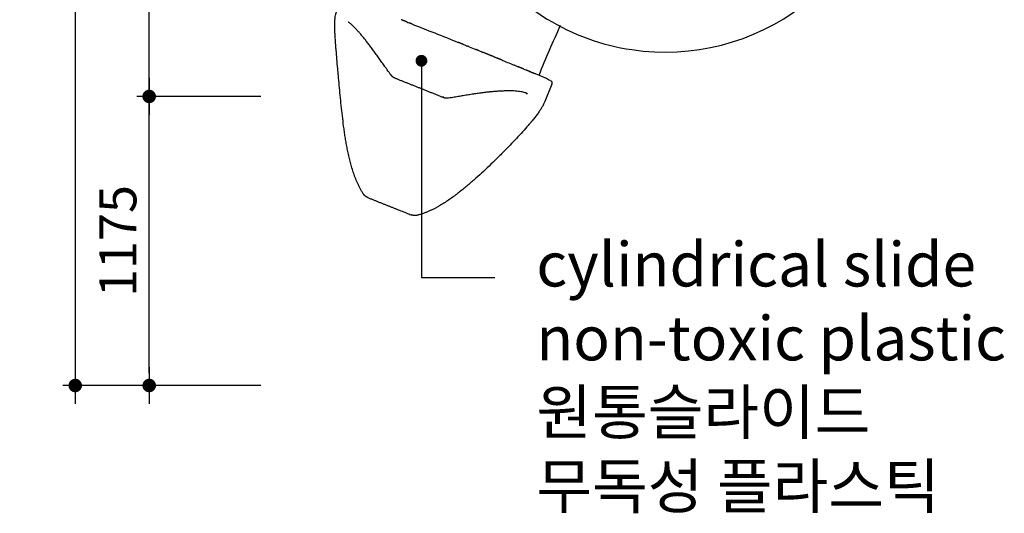
# Model space of a CAD drawing. Units: millimetres. Extents: x 21796 to 59790, y -101221 to -55049.
# Drawn here: x 23255 to 27250, y -87087 to -85083 of the extents above; entities that cross this region are included whole.
import ezdxf

# ---------------------------------------------------------------- set-up
doc = ezdxf.new("R2010")
doc.units = ezdxf.units.MM
doc.header["$LTSCALE"] = 0.5
doc.layers.add('DLINE', color=1, linetype='Continuous')
doc.layers.add('DLINE2', color=2, linetype='Continuous')
doc.styles.get("Standard").update_dxf_attribs({"font": 'Gulim.ttf'})
doc.dimstyles.new('80', dxfattribs={"dimscale": 80, "dimtxt": 2.5, "dimasz": 0.6, "dimexe": 1, "dimexo": 1, "dimgap": 1.5, "dimtad": 1, "dimdec": 0, "dimrnd": 10, "dimdsep": 46, "dimlunit": 6, "dimtxsty": 'Standard', "dimblk1": 'D-DOT', "dimblk2": 'D-DOT', "dimsah": 1, "dimcen": 1, "dimclrd": 1, "dimclre": 1, "dimclrt": 7, "dimadec": 0, "dimazin": 0, "dimtfac": 40, "dimtdec": 0, "dimtix": 1, "dimtmove": 2, "dimatfit": 3, "dimldrblk": 'DOT', "dimfxl": 2, "dimtvp": 1, "dimtolj": 1, "dimtzin": 0, "dimarcsym": 1})
doc.dimstyles.new('PT_DIM 50', dxfattribs={"dimscale": 50, "dimtxt": 3, "dimasz": 1, "dimexe": 1, "dimexo": 1, "dimgap": 1, "dimtad": 1, "dimdec": 0, "dimrnd": 5, "dimzin": 0, "dimdsep": 46, "dimtxsty": 'Standard', "dimblk": 'D-DOT', "dimcen": 1, "dimclrd": 1, "dimclre": 1, "dimclrt": 7, "dimazin": 0, "dimtfac": 1.2, "dimtdec": 0, "dimtix": 1, "dimtmove": 2, "dimatfit": 3, "dimldrblk": 'DOT', "dimfxl": 2, "dimtolj": 1, "dimtzin": 0, "dimarcsym": 0})

# ---------------------------------------------------------------- blocks, each defined once
blk = doc.blocks.new('D-DOT')
at = {"layer": 'DLINE'}
blk.add_line((-1.5, 0), (1.5, 0), dxfattribs=at)
at = {"layer": 'DLINE2', "const_width": 0.55}
blk.add_lwpolyline([(-0.275, 0, 1), (0.275, 0, 1)], format="xyb", close=True, dxfattribs=at)
blk = doc.blocks.new('*D269')
at = {"layer": 'Defpoints', "color": 0, "transparency": 16777216}
for p in [(24283.9, -77809.4), (23480.8, -86568.2), (24283.9, -86568.2)]:
    blk.add_point(p, dxfattribs=at)
at = {"layer": 'DLINE', "color": 1, "lineweight": -2, "transparency": 16777216}
for p, q in [((24233.9, -77809.4), (23430.8, -77809.4)), ((23480.8, -77859.4), (23480.8, -86518.2)), ((24233.9, -86568.2), (23430.8, -86568.2))]:
    blk.add_line(p, q, dxfattribs=at)
at = {"layer": 'DLINE', "color": 1, "lineweight": -2, "transparency": 16777216, "xscale": 50, "yscale": 50, "zscale": 50}
for p, rotation in [((23480.8, -77809.4), 90), ((23480.8, -86568.2), 270)]:
    blk.add_blockref('D-DOT', p, dxfattribs=dict(at, rotation=rotation))
at = {"layer": 'DLINE', "color": 7, "transparency": 16777216, "insert": (23353.8, -82188.8), "char_height": 150, "attachment_point": 5, "rotation": 90}
blk.add_mtext('\\A1;8760', dxfattribs=at)
blk = doc.blocks.new('_DOT')
at = {"color": 0, "linetype": 'ByBlock'}
blk.add_line((-0.5, 0), (-1, 0), dxfattribs=at)
at = {"color": 0, "linetype": 'ByBlock', "const_width": 0.5}
blk.add_lwpolyline([(-0.25, 0, 1), (0.25, 0, 1)], format="xyb", close=True, dxfattribs=at)
blk = doc.blocks.new('*D283')
at = {"layer": 'Defpoints', "color": 0, "transparency": 16777216}
for p in [(23780.8, -81214.2), (24283.9, -81214.2), (24283.9, -85394.6)]:
    blk.add_point(p, dxfattribs=at)
at = {"layer": 'DLINE', "color": 1, "lineweight": -2, "transparency": 16777216}
for p, q in [((24233.9, -81214.2), (23730.8, -81214.2)), ((23780.8, -85344.6), (23780.8, -81264.2)), ((24233.9, -85394.6), (23730.8, -85394.6))]:
    blk.add_line(p, q, dxfattribs=at)
at = {"layer": 'DLINE', "color": 1, "lineweight": -2, "transparency": 16777216, "xscale": 50, "yscale": 50, "zscale": 50}
for p, rotation in [((23780.8, -81214.2), 90), ((23780.8, -85394.6), 270)]:
    blk.add_blockref('D-DOT', p, dxfattribs=dict(at, rotation=rotation))
at = {"layer": 'DLINE', "color": 7, "transparency": 16777216, "insert": (23653.7, -83304.4), "char_height": 150, "attachment_point": 5, "rotation": 90}
blk.add_mtext('\\A1;4180', dxfattribs=at)
blk = doc.blocks.new('*D284')
at = {"layer": 'Defpoints', "color": 0, "transparency": 16777216}
for p in [(23780.8, -85394.6), (24283.9, -85394.6), (24283.9, -86568.2)]:
    blk.add_point(p, dxfattribs=at)
at = {"layer": 'DLINE', "color": 1, "lineweight": -2, "transparency": 16777216}
for p, q in [((24233.9, -85394.6), (23730.8, -85394.6)), ((23780.8, -86518.2), (23780.8, -85444.6)), ((24233.9, -86568.2), (23730.8, -86568.2))]:
    blk.add_line(p, q, dxfattribs=at)
at = {"layer": 'DLINE', "color": 1, "lineweight": -2, "transparency": 16777216, "xscale": 50, "yscale": 50, "zscale": 50}
for p, rotation in [((23780.8, -85394.6), 90), ((23780.8, -86568.2), 270)]:
    blk.add_blockref('D-DOT', p, dxfattribs=dict(at, rotation=rotation))
at = {"layer": 'DLINE', "color": 7, "transparency": 16777216, "insert": (23653.7, -85981.4), "char_height": 150, "attachment_point": 5, "rotation": 90}
blk.add_mtext('\\A1;1175', dxfattribs=at)

msp = doc.modelspace()

# ---------------------------------------------------------------- linework, layer by layer
msp.add_line((25414.6, -85344.1), (25386.3, -85414.8))
for centre, radius, start, end in [((25874.6, -84294.4), 920.2, 215.7646, 307.2595), ((29488.8, -86970.5), 4449.1, 155.234, 158.0772), ((24858.4, -86490.9), 1284.8, 64.5245, 68.2155), ((25406.8, -85339.8), 8.86, 331.422, 59.6102), ((24978.1, -85395.8), 4.7, 164.6615, 227.2524)]:
    msp.add_arc(centre, radius, start, end)
for points, knots in [([(24649.6, -85789.9), (24647.2, -85786.2), (24645, -85782.6), (24642.8, -85778.8), (24640.7, -85775.2), (24638.6, -85771.5), (24636.6, -85767.8), (24634.7, -85764.2), (24632.8, -85760.5), (24631, -85756.8), (24629.2, -85753.1), (24627.5, -85749.4), (24625.8, -85745.7), (24624.1, -85742), (24622.5, -85738.3), (24621, -85734.6), (24619.5, -85731), (24618, -85727.3), (24616.6, -85723.6), (24615.2, -85719.9), (24613.8, -85716.2), (24612.5, -85712.5), (24611.2, -85708.8), (24609.9, -85705.1), (24608.7, -85701.4), (24607.5, -85697.9), (24606.3, -85694.3), (24605.2, -85690.7), (24604, -85686.9), (24602.9, -85683.1), (24601.8, -85679.3), (24599.7, -85672), (24597.7, -85664.6), (24595.8, -85657.2), (24593.9, -85649.8), (24592.1, -85642.5), (24590.5, -85635.1), (24589.6, -85631.4), (24588.8, -85627.7), (24588, -85624.1), (24587.3, -85620.4), (24586.5, -85616.7), (24585.8, -85613), (24584.3, -85605.7), (24582.9, -85598.4), (24581.6, -85591.1), (24580.2, -85583.8), (24579, -85576.5), (24577.8, -85569.3), (24576.6, -85562), (24575.5, -85554.8), (24574.4, -85547.6), (24573.3, -85540.4), (24572.3, -85533.3), (24571.3, -85526.1), (24569.4, -85511.9), (24567.6, -85497.7), (24565.9, -85483.5), (24564.2, -85469.5), (24562.6, -85455.5), (24561.1, -85441.5), (24559.6, -85427.7), (24558.2, -85413.9), (24556.9, -85400.2), (24555.5, -85386.5), (24554.2, -85372.9), (24553, -85359.5), (24551.7, -85346), (24550.5, -85332.7), (24549.3, -85319.5), (24548.7, -85312.9), (24548.1, -85306.4), (24547.5, -85299.9), (24547.4, -85298.2), (24547.2, -85296.6), (24547.1, -85295), (24546.9, -85293.4), (24546.8, -85291.7), (24546.6, -85290.1), (24546.4, -85286.9), (24546.1, -85283.7), (24545.8, -85280.5), (24544.6, -85267.7), (24543.5, -85255.1), (24542.5, -85242.9), (24541.4, -85230.6), (24540.4, -85218.6), (24539.5, -85207), (24539, -85201.1), (24538.5, -85195.4), (24538.1, -85189.8), (24538, -85188.3), (24537.9, -85186.9), (24537.7, -85185.5), (24537.6, -85184.1), (24537.5, -85182.7), (24537.4, -85181.3), (24537.2, -85178.5), (24537, -85175.8), (24536.8, -85173.1), (24536, -85162.2), (24535.3, -85151.8), (24534.8, -85141.9), (24534.3, -85131.9), (24533.9, -85122.6), (24533.7, -85113.7), (24533.6, -85109.2), (24533.6, -85104.9), (24533.7, -85100.7), (24533.7, -85098.5), (24533.7, -85096.4), (24533.8, -85094.3), (24533.8, -85094.1), (24533.8, -85093.8), (24533.8, -85093.6), (24533.9, -85092.8), (24533.9, -85092), (24533.9, -85091.2), (24534, -85090.2), (24534, -85089.2), (24534.1, -85088.2), (24534.2, -85086.1), (24534.3, -85084.1), (24534.5, -85082.1), (24534.7, -85080.1), (24534.9, -85078.2), (24535.1, -85076.2), (24535.6, -85072.3), (24536.2, -85068.4), (24537, -85064.6), (24537.8, -85060.6), (24538.9, -85056.6), (24540.3, -85052.7), (24540.6, -85051.8), (24541, -85050.9), (24541.3, -85050)], [0, 0, 0, 0, 12.999868, 12.999868, 12.999868, 25.730835, 25.730835, 25.730835, 38.242999, 38.242999, 38.242999, 50.57611, 50.57611, 50.57611, 62.762013, 62.762013, 62.762013, 74.826438, 74.826438, 74.826438, 86.790317, 86.790317, 86.790317, 98.670788, 98.670788, 98.670788, 110.092791, 110.092791, 110.092791, 122.235497, 122.235497, 122.235497, 145.607731, 145.607731, 145.607731, 168.846353, 168.846353, 168.846353, 180.42908, 180.42908, 180.42908, 191.990596, 191.990596, 191.990596, 214.97796, 214.97796, 214.97796, 237.79621, 237.79621, 237.79621, 260.475824, 260.475824, 260.475824, 283.040599, 283.040599, 283.040599, 327.900857, 327.900857, 327.900857, 372.498037, 372.498037, 372.498037, 416.936178, 416.936178, 416.936178, 461.323687, 461.323687, 461.323687, 505.794053, 505.794053, 505.794053, 528.112567, 528.112567, 528.112567, 533.703822, 533.703822, 533.703822, 539.291735, 539.291735, 539.291735, 550.455816, 550.455816, 550.455816, 595.018054, 595.018054, 595.018054, 639.608807, 639.608807, 639.608807, 662.015769, 662.015769, 662.015769, 667.638567, 667.638567, 667.638567, 673.270823, 673.270823, 673.270823, 684.521178, 684.521178, 684.521178, 729.378408, 729.378408, 729.378408, 774.443993, 774.443993, 774.443993, 797.304374, 797.304374, 797.304374, 808.878559, 808.878559, 808.878559, 810.22355, 810.22355, 810.22355, 814.711525, 814.711525, 814.711525, 820.569297, 820.569297, 820.569297, 832.298268, 832.298268, 832.298268, 844.064562, 844.064562, 844.064562, 867.848384, 867.848384, 867.848384, 892.254232, 892.254232, 892.254232, 897.685607, 897.685607, 897.685607, 897.685607]), ([(24762.3, -85308.1), (24760.1, -85305.1), (24758, -85302.2), (24755.8, -85299.2), (24753.7, -85296.3), (24751.6, -85293.3), (24749.5, -85290.4), (24747.4, -85287.5), (24745.3, -85284.6), (24743.2, -85281.7), (24742.2, -85280.2), (24741.2, -85278.8), (24740.2, -85277.4), (24739.2, -85275.9), (24738.2, -85274.5), (24737.1, -85273.1), (24735.1, -85270.2), (24733.1, -85267.4), (24731.1, -85264.6), (24729.2, -85261.8), (24727.2, -85259), (24725.2, -85256.2), (24721.4, -85250.7), (24717.5, -85245.3), (24713.7, -85239.9), (24709.9, -85234.5), (24706.1, -85229.3), (24702.4, -85224.1), (24698.6, -85218.9), (24694.9, -85213.8), (24691.3, -85208.8), (24687.6, -85203.8), (24684, -85198.9), (24680.4, -85194.1), (24676.8, -85189.3), (24673.2, -85184.6), (24669.7, -85180.1), (24667.9, -85177.8), (24666.2, -85175.5), (24664.4, -85173.3), (24663.5, -85172.1), (24662.7, -85171), (24661.8, -85169.9), (24660.9, -85168.8), (24660.1, -85167.7), (24659.2, -85166.6), (24655.7, -85162.3), (24652.3, -85158.1), (24649, -85154), (24645.7, -85150), (24642.4, -85146.1), (24639.2, -85142.3), (24637.6, -85140.4), (24636, -85138.6), (24634.5, -85136.8), (24632.9, -85135), (24631.4, -85133.3), (24629.8, -85131.6), (24626.8, -85128.1), (24623.8, -85124.9), (24620.9, -85121.8), (24619.5, -85120.3), (24618.1, -85118.8), (24616.7, -85117.4), (24616, -85116.7), (24615.3, -85116), (24614.6, -85115.3), (24614, -85114.6), (24613.3, -85113.9), (24612.6, -85113.2), (24610, -85110.6), (24607.5, -85108.2), (24605.1, -85106), (24602.7, -85103.8), (24600.5, -85101.9), (24598.5, -85100.2), (24596.5, -85098.5), (24594.7, -85097.1), (24593.1, -85096), (24591.5, -85094.8), (24590.2, -85094), (24589.2, -85093.4), (24588.7, -85093.1), (24588.3, -85092.9), (24588, -85092.8)], [0, 0, 0, 0, 11.52143, 11.52143, 11.52143, 22.938988, 22.938988, 22.938988, 34.277629, 34.277629, 34.277629, 39.922423, 39.922423, 39.922423, 45.545733, 45.545733, 45.545733, 56.731483, 56.731483, 56.731483, 67.846786, 67.846786, 67.846786, 89.911733, 89.911733, 89.911733, 111.816349, 111.816349, 111.816349, 133.626723, 133.626723, 133.626723, 155.405385, 155.405385, 155.405385, 177.216212, 177.216212, 177.216212, 188.153927, 188.153927, 188.153927, 193.634965, 193.634965, 193.634965, 199.121125, 199.121125, 199.121125, 220.964702, 220.964702, 220.964702, 242.684416, 242.684416, 242.684416, 253.518879, 253.518879, 253.518879, 264.348191, 264.348191, 264.348191, 285.991535, 285.991535, 285.991535, 296.818416, 296.818416, 296.818416, 302.237759, 302.237759, 302.237759, 307.655084, 307.655084, 307.655084, 329.154765, 329.154765, 329.154765, 350.434906, 350.434906, 350.434906, 371.592033, 371.592033, 371.592033, 392.756603, 392.756603, 392.756603, 403.398163, 403.398163, 403.398163, 403.398163]), ([(25213.4, -85247.4), (25214.2, -85247.8), (25215.1, -85248.1), (25216, -85248.5), (25232.7, -85255.4), (25248.7, -85261.9), (25263.6, -85268.1)], [1007.93558, 1007.93558, 1007.93558, 1007.93558, 1011.382514, 1011.382514, 1011.382514, 1074.612674, 1074.612674, 1074.612674, 1074.612674]), ([(25309.8, -85380.6), (25309.6, -85380.5), (25309.3, -85380.4), (25309, -85380.3), (25307.2, -85379.6), (25305, -85378.9), (25302.5, -85378.2), (25300, -85377.5), (25297.2, -85376.8), (25294.1, -85376.2), (25291, -85375.6), (25287.7, -85375), (25284, -85374.5), (25280.4, -85374), (25276.5, -85373.6), (25272.4, -85373.3), (25268.2, -85372.9), (25263.8, -85372.6), (25259.2, -85372.4), (25258.1, -85372.4), (25256.9, -85372.3), (25255.7, -85372.3), (25254.6, -85372.2), (25253.4, -85372.2), (25252.2, -85372.2), (25249.8, -85372.1), (25247.3, -85372.1), (25244.8, -85372), (25239.8, -85372), (25234.7, -85372), (25229.4, -85372.1), (25226.7, -85372.1), (25224, -85372.2), (25221.3, -85372.3), (25218.6, -85372.4), (25215.9, -85372.5), (25213.1, -85372.6), (25207.5, -85372.9), (25201.8, -85373.2), (25196, -85373.5), (25190.1, -85373.9), (25184.2, -85374.4), (25178.1, -85374.9), (25175.1, -85375.2), (25172, -85375.5), (25168.9, -85375.8), (25167.4, -85375.9), (25165.8, -85376.1), (25164.3, -85376.2), (25162.7, -85376.4), (25161.1, -85376.5), (25159.6, -85376.7), (25153.3, -85377.4), (25146.9, -85378.1), (25140.5, -85378.9), (25134.1, -85379.7), (25127.6, -85380.5), (25121, -85381.4), (25114.5, -85382.4), (25107.9, -85383.3), (25101.2, -85384.3), (25094.5, -85385.3), (25087.8, -85386.4), (25081, -85387.5), (25074.2, -85388.6), (25067.4, -85389.7), (25060.5, -85390.9), (25057, -85391.4), (25053.5, -85392), (25050, -85392.6), (25046.5, -85393.2), (25043, -85393.8), (25039.5, -85394.4), (25035.9, -85395), (25032.4, -85395.6), (25028.8, -85396.2), (25025.2, -85396.8), (25021.6, -85397.5), (25018, -85398.1), (25014.4, -85398.7), (25010.7, -85399.3), (25007.1, -85399.9), (25003.4, -85400.5), (24999.6, -85401.1), (24995.9, -85401.7)], [0.023959, 0.023959, 0.023959, 0.023959, 3.159764, 3.159764, 3.159764, 23.886105, 23.886105, 23.886105, 44.586032, 44.586032, 44.586032, 65.376249, 65.376249, 65.376249, 86.354172, 86.354172, 86.354172, 107.608301, 107.608301, 107.608301, 112.971261, 112.971261, 112.971261, 118.332704, 118.332704, 118.332704, 129.040827, 129.040827, 129.040827, 150.435544, 150.435544, 150.435544, 161.134637, 161.134637, 161.134637, 171.834596, 171.834596, 171.834596, 193.273553, 193.273553, 193.273553, 214.82019, 214.82019, 214.82019, 225.654013, 225.654013, 225.654013, 231.089796, 231.089796, 231.089796, 236.534377, 236.534377, 236.534377, 258.239903, 258.239903, 258.239903, 279.868969, 279.868969, 279.868969, 301.487939, 301.487939, 301.487939, 323.160685, 323.160685, 323.160685, 344.953653, 344.953653, 344.953653, 355.917796, 355.917796, 355.917796, 366.942001, 366.942001, 366.942001, 378.039367, 378.039367, 378.039367, 389.225662, 389.225662, 389.225662, 400.520427, 400.520427, 400.520427, 411.948568, 411.948568, 411.948568, 411.948568]), ([(25316, -85383.8), (25316.2, -85384), (25316.2, -85383.9), (25315.8, -85383.6), (25315.4, -85383.4), (25314.7, -85382.9), (25313.7, -85382.4), (25312.7, -85381.8), (25311.4, -85381.2), (25309.8, -85380.6)], [127.162017, 127.162017, 127.162017, 127.162017, 147.983835, 147.983835, 147.983835, 168.636396, 168.636396, 168.636396, 187.612368, 187.612368, 187.612368, 187.612368]), ([(25312, -85385.1), (25312, -85385), (25312.1, -85384.9), (25312.1, -85384.9), (25312.4, -85384), (25312.7, -85383.2), (25312.9, -85382.5), (25313, -85382.4), (25313, -85382.2), (25313.1, -85382.1)], [0.002894, 0.002894, 0.002894, 0.002894, 0.796768, 0.796768, 0.796768, 11.256408, 11.256408, 11.256408, 13.741161, 13.741161, 13.741161, 13.741161]), ([(25386.3, -85414.8), (25384.8, -85418.6), (25383.1, -85422.3), (25381.2, -85426.1), (25380.7, -85427.1), (25380.2, -85428.1), (25379.6, -85429.1), (25379.1, -85430.2), (25378.6, -85431.2), (25378, -85432.2), (25376.9, -85434.2), (25375.8, -85436.2), (25374.6, -85438.3), (25372.2, -85442.2), (25369.7, -85446.2), (25367.1, -85450.3), (25364.5, -85454.2), (25361.7, -85458.2), (25358.8, -85462.3), (25353.1, -85470.2), (25346.8, -85478.4), (25340.1, -85486.7), (25336.8, -85490.9), (25333.3, -85495.1), (25329.8, -85499.3), (25329.6, -85499.4), (25329.5, -85499.6), (25329.4, -85499.8), (25328.6, -85500.7), (25327.9, -85501.6), (25327.1, -85502.5), (25326.2, -85503.6), (25325.3, -85504.6), (25324.4, -85505.7), (25322.5, -85507.8), (25320.7, -85510), (25318.8, -85512.1), (25311.4, -85520.7), (25303.7, -85529.4), (25295.6, -85538.3), (25287.6, -85547.1), (25279.4, -85556), (25270.9, -85565), (25262.4, -85574.1), (25253.7, -85583.2), (25244.8, -85592.4), (25235.9, -85601.7), (25226.8, -85611), (25217.5, -85620.4), (25215.2, -85622.7), (25212.8, -85625.1), (25210.5, -85627.4), (25208.1, -85629.8), (25205.8, -85632.2), (25203.4, -85634.5), (25198.7, -85639.3), (25193.9, -85644), (25189.1, -85648.8), (25179.4, -85658.2), (25169.7, -85667.7), (25159.8, -85677.3), (25149.8, -85686.8), (25139.7, -85696.3), (25129.5, -85705.7), (25119.2, -85715.2), (25108.8, -85724.6), (25098.2, -85734), (25092.9, -85738.7), (25087.5, -85743.4), (25082.1, -85748), (25076.7, -85752.7), (25071.2, -85757.3), (25065.7, -85761.9), (25060.1, -85766.5), (25054.5, -85771.1), (25048.9, -85775.6), (25043.2, -85780.2), (25037.4, -85784.7), (25031.6, -85789.1), (25028.7, -85791.4), (25025.7, -85793.6), (25022.8, -85795.8), (25019.8, -85798), (25016.8, -85800.2), (25013.8, -85802.4), (25007.8, -85806.7), (25001.7, -85811), (24995.6, -85815.2), (24989.4, -85819.4), (24983.1, -85823.6), (24976.7, -85827.6), (24970.3, -85831.6), (24963.8, -85835.6), (24957.2, -85839.3), (24953.9, -85841.3), (24950.6, -85843.1), (24947.2, -85845), (24943.8, -85846.8), (24940.4, -85848.6), (24936.9, -85850.4), (24933.5, -85852.2), (24930, -85853.9), (24926.4, -85855.6), (24922.9, -85857.3), (24919.3, -85858.9), (24915.6, -85860.5), (24912, -85862.1), (24908.3, -85863.7), (24904.5, -85865.2), (24900.8, -85866.7), (24897, -85868.1), (24893.1, -85869.5), (24889.2, -85870.9), (24885.3, -85872.2), (24881.3, -85873.4), (24877.4, -85874.7), (24873.4, -85875.8), (24869.4, -85876.8)], [0.002664, 0.002664, 0.002664, 0.002664, 21.86454, 21.86454, 21.86454, 27.880982, 27.880982, 27.880982, 33.876221, 33.876221, 33.876221, 45.763937, 45.763937, 45.763937, 69.210568, 69.210568, 69.210568, 92.346448, 92.346448, 92.346448, 138.168377, 138.168377, 138.168377, 161.020976, 161.020976, 161.020976, 161.864312, 161.864312, 161.864312, 166.740076, 166.740076, 166.740076, 172.456959, 172.456959, 172.456959, 183.847895, 183.847895, 183.847895, 228.990978, 228.990978, 228.990978, 273.755133, 273.755133, 273.755133, 318.435285, 318.435285, 318.435285, 363.228369, 363.228369, 363.228369, 374.460387, 374.460387, 374.460387, 385.709436, 385.709436, 385.709436, 408.202786, 408.202786, 408.202786, 453.159911, 453.159911, 453.159911, 498.177202, 498.177202, 498.177202, 543.371232, 543.371232, 543.371232, 566.073258, 566.073258, 566.073258, 588.871397, 588.871397, 588.871397, 611.789946, 611.789946, 611.789946, 634.859643, 634.859643, 634.859643, 646.462997, 646.462997, 646.462997, 658.101079, 658.101079, 658.101079, 681.446855, 681.446855, 681.446855, 704.922385, 704.922385, 704.922385, 728.589055, 728.589055, 728.589055, 740.519394, 740.519394, 740.519394, 752.533108, 752.533108, 752.533108, 764.64757, 764.64757, 764.64757, 776.883948, 776.883948, 776.883948, 789.268187, 789.268187, 789.268187, 801.8323, 801.8323, 801.8323, 814.616097, 814.616097, 814.616097, 827.221697, 827.221697, 827.221697, 827.221697])]:
    msp.add_open_spline(points, degree=3, knots=knots)
for points, weights in [([(24825.8, -85092), (24814, -85087.3), (24802.6, -85082.8)], [0.899118414437, 0.89277837068, 0.88732049819]), ([(24846.2, -85100), (24841, -85098), (24835.9, -85095.9)], [0.910759866495, 0.907654691018, 0.904718064898]), ([(25055.7, -85183.5), (25045.2, -85179.3), (25034.7, -85175)], [0.922772813512, 0.929470983652, 0.936817317001]), ([(25079.2, -85192.9), (25075.7, -85191.5), (25072.3, -85190.1)], [0.908646845791, 0.910606429191, 0.912635711743]), ([(25119.6, -85209.3), (25112.7, -85206.5), (25105.8, -85203.7)], [0.888145008595, 0.891257521533, 0.894650094709]), ([(25181.7, -85234.5), (25158.9, -85225.2), (25134.9, -85215.5)], [0.865584749026, 0.871918499948, 0.881586571011]), ([(25213.4, -85247.4), (25203.2, -85243.3), (25192.7, -85239)], [0.858314213059, 0.860155396398, 0.862708632353]), ([(25266.3, -85269.2), (25265, -85268.7), (25263.6, -85268.1)], [0.853570742891, 0.85355446981, 0.853553457715]), ([(25300.4, -85283.3), (25289.8, -85278.9), (25278.4, -85274.2)], [0.856808018869, 0.854819953209, 0.854046282783]), ([(25322.6, -85292.6), (25316.1, -85289.9), (25309.1, -85287)], [0.862712425797, 0.860419409553, 0.85870046289]), ([(25330.1, -85295.7), (25326.5, -85294.2), (25322.7, -85292.6)], [0.854125447661, 0.854457536396, 0.854982408218]), ([(24974.9, -85399.3), (24875.3, -85359.2), (24779.6, -85321.4)], [1, 0.967970098023, 1]), ([(24668.3, -85805.3), (24757.7, -85841.3), (24844.1, -85875.4)], [1, 0.974129597711, 1])]:
    msp.add_rational_spline(points, weights, degree=2)
for points in [[(24825.8, -85092), (24829.2, -85093.3), (24832.5, -85094.6), (24835.9, -85095.9)], [(24846.2, -85100), (24906.5, -85123.8), (24971.1, -85149.5), (25034.7, -85175)], [(25055.7, -85183.5), (25061.2, -85185.7), (25066.7, -85187.9), (25072.3, -85190.1)], [(25079.2, -85192.9), (25088.1, -85196.5), (25097, -85200.1), (25105.8, -85203.7)], [(25119.6, -85209.3), (25124.8, -85211.3), (25129.9, -85213.4), (25134.9, -85215.5)], [(25181.7, -85234.5), (25185.4, -85236), (25189.1, -85237.5), (25192.7, -85239)], [(25266.3, -85269.2), (25270.4, -85270.9), (25274.4, -85272.6), (25278.4, -85274.2)], [(25300.4, -85283.3), (25303.4, -85284.6), (25306.3, -85285.8), (25309.1, -85287)], [(25322.6, -85292.6), (25329.5, -85295.5), (25336.1, -85298.3), (25342.2, -85300.9)]]:
    msp.add_open_spline(points, degree=3)
for points, weights, knots in [([(24779.7, -85321.4), (24775, -85319.6), (24770.7, -85316.8), (24767, -85313.3), (24765.8, -85312.2), (24764.7, -85311), (24763.7, -85309.8), (24763.2, -85309.2), (24762.8, -85308.7), (24762.3, -85308.1)], [1, 0.988112362798, 0.988112362798, 1, 1, 1, 1, 1, 1, 1], [0, 0, 0, 0, 15.13024, 15.13024, 15.13024, 20.006101, 20.006101, 20.006101, 22.164527, 22.164527, 22.164527, 22.164527]), ([(24995.9, -85401.7), (24993.9, -85402), (24991.8, -85402.2), (24989.7, -85402.1), (24984.6, -85402.1), (24979.6, -85401.2), (24974.9, -85399.3)], [1, 1, 1, 1, 0.988112362971, 0.988112362971, 1], [41.429351, 41.429351, 41.429351, 41.429351, 47.729256, 47.729256, 47.729256, 62.859496, 62.859496, 62.859496, 62.859496]), ([(24668.2, -85805.3), (24663.6, -85803.4), (24659.3, -85800.7), (24655.7, -85797.2), (24653.4, -85795), (24651.3, -85792.5), (24649.6, -85789.9)], [1, 0.988299888091, 0.988299888091, 1, 1, 1, 1], [0, 0, 0, 0, 15.010074, 15.010074, 15.010074, 24.659044, 24.659044, 24.659044, 24.659044]), ([(24869, -85876.9), (24865.7, -85877.8), (24862.3, -85878.2), (24858.9, -85878.2), (24853.8, -85878.2), (24848.9, -85877.3), (24844.2, -85875.4)], [1, 1, 1, 1, 0.988307038192, 0.988307038192, 1], [38.736792, 38.736792, 38.736792, 38.736792, 49.076453, 49.076453, 49.076453, 64.081925, 64.081925, 64.081925, 64.081925])]:
    msp.add_rational_spline(points, weights, degree=3, knots=knots)

# ---------------------------------------------------------------- texts
at = {"color": 7, "insert": (25351.7, -85986.1), "char_height": 180, "attachment_point": 1}
msp.add_mtext('{\\C150;cylindrical slide\\Pnon-toxic plastic}\\P{\\C8;원통슬라이드\\P무독성 플라스틱}', dxfattribs=at)

# ---------------------------------------------------------------- dimensions: what is measured, and where the dimension line sits
at = {"layer": 'DLINE'}
for base, p1, p2, picture, middle in [((23480.8, -86568.2), (24283.9, -77809.4), (24283.9, -86568.2), '*D269', (23353.8, -82188.8)), ((23780.8, -81214.2), (24283.9, -85394.6), (24283.9, -81214.2), '*D283', (23653.7, -83304.4)), ((23780.8, -85394.6), (24283.9, -86568.2), (24283.9, -85394.6), '*D284', (23653.7, -85981.4))]:
    dim = msp.add_linear_dim(base=base, p1=p1, p2=p2, angle=270, dimstyle='PT_DIM 50', dxfattribs=at)
    dim.commit()
    dim.dimension.update_dxf_attribs({"geometry": picture, "text_midpoint": middle})

# ---------------------------------------------------------------- leaders
msp.add_leader([(24885.4, -85249.7), (24885.4, -86129.5), (25182.6, -86129.5)], dimstyle='80', override={"dimtad": 0})

doc.saveas('drawing.dxf')
